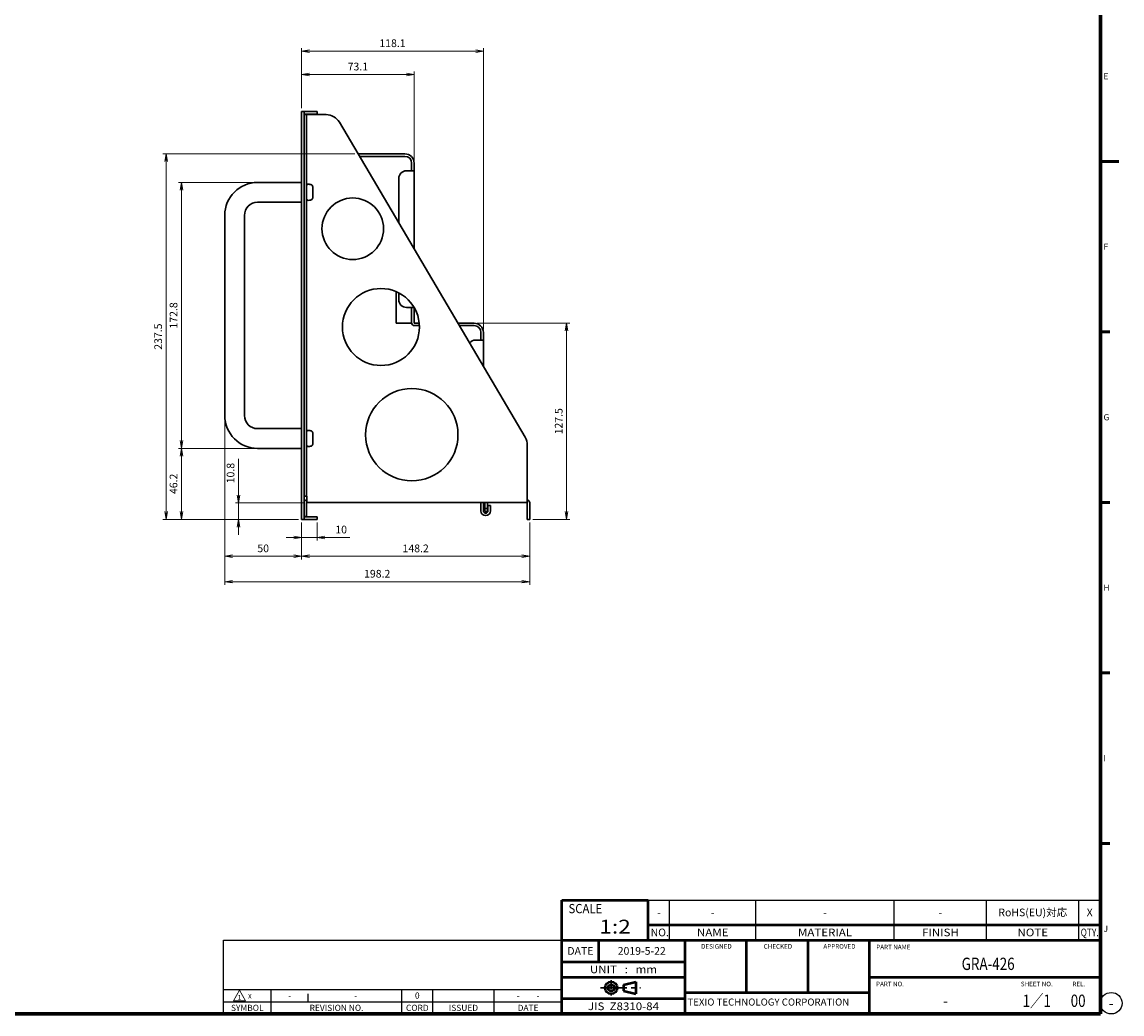
# Model space of a CAD drawing. Units: millimetres. Extents: x 0 to 828, y 0 to 570.
# Drawn here: x 471 to 828, y 10 to 332 of the extents above; entities that cross this region are included whole.
import ezdxf
from ezdxf.enums import TextEntityAlignment as Align

# ---------------------------------------------------------------- set-up
doc = ezdxf.new("R2010")
doc.units = ezdxf.units.MM
doc.linetypes.add('2中心線_長', pattern=[28.575, 19.05, -3.175, 3.175, -3.175])
doc.linetypes.add('DASHEDX2', pattern=[38.1, 25.4, -12.7])
doc.layers.add('1寸法線', color=140, linetype='Continuous', lineweight=15)
doc.layers.add('図枠', color=3, linetype='Continuous', lineweight=30)
doc.layers.add('GRA-426', color=7, linetype='Continuous')
doc.styles.add('Arial Reguler', font='ARIAL.TTF')
doc.styles.get("Standard").update_dxf_attribs({"font": 'romans.shx', "bigfont": 'bigfont.shx'})
doc.dimstyles.new('AM_JIS$0', dxfattribs={"dimtxt": 2.5, "dimasz": 2.5, "dimexe": 1, "dimexo": 1, "dimgap": 1, "dimtad": 3, "dimdsep": 46, "dimtxsty": 'STANDARD', "dimblk": 'OPEN', "dimcen": 0, "dimclrd": 256, "dimclre": 256, "dimclrt": 3, "dimadec": 0, "dimazin": 2, "dimtp": 0.2, "dimtm": 0.2, "dimtfac": 0.71, "dimtmove": 0, "dimatfit": 3, "dimldrblk": 'OPEN', "dimfxl": 1, "dimlwd": -1, "dimlwe": -1, "dimarcsym": 0})

# ---------------------------------------------------------------- blocks, each defined once
blk = doc.blocks.new('_Open')
at = {"color": 0, "linetype": 'ByBlock', "lineweight": -2}
for p, q in [((-1, 0.17), (0, 0)), ((-1, -0.17), (0, 0)), ((0, 0), (-1, 0))]:
    blk.add_line(p, q, dxfattribs=at)
blk = doc.blocks.new('*D145')
at = {"layer": '1寸法線', "transparency": 16777216}
for p, q in [((546.12, 193.79), (521.36, 193.79)), ((522.36, 173.22), (522.36, 191.29)), ((560.42, 170.72), (521.36, 170.72))]:
    blk.add_line(p, q, dxfattribs=at)
at = {"layer": '1寸法線', "transparency": 16777216, "xscale": 2.5, "yscale": 2.5, "zscale": 2.5}
for p, rotation in [((522.36, 193.79), 90), ((522.36, 170.72), 270)]:
    blk.add_blockref('_Open', p, dxfattribs=dict(at, rotation=rotation))
at = {"layer": '1寸法線', "color": 3, "transparency": 16777216, "insert": (520.11, 182.26), "char_height": 2.5, "attachment_point": 5, "rotation": 90}
blk.add_mtext('46.2', dxfattribs=at)
blk = doc.blocks.new('*D146')
at = {"layer": '1寸法線', "transparency": 16777216}
for p, q in [((540.89, 178.62), (540.89, 190.38)), ((562.12, 176.12), (539.89, 176.12)), ((540.89, 170.72), (540.89, 176.12)), ((560.42, 170.72), (539.89, 170.72)), ((540.89, 168.22), (540.89, 165.72))]:
    blk.add_line(p, q, dxfattribs=at)
at = {"layer": '1寸法線', "transparency": 16777216, "xscale": 2.5, "yscale": 2.5, "zscale": 2.5}
for p, rotation in [((540.89, 176.12), 270), ((540.89, 170.72), 90)]:
    blk.add_blockref('_Open', p, dxfattribs=dict(at, rotation=rotation))
at = {"layer": '1寸法線', "color": 3, "transparency": 16777216, "insert": (538.64, 185.75), "char_height": 2.5, "attachment_point": 5, "rotation": 90}
blk.add_mtext('10.8', dxfattribs=at)
blk = doc.blocks.new('*D147')
at = {"layer": '1寸法線', "transparency": 16777216}
for p, q in [((546.12, 280.19), (521.36, 280.19)), ((522.36, 196.29), (522.36, 277.69)), ((546.12, 193.79), (521.36, 193.79))]:
    blk.add_line(p, q, dxfattribs=at)
at = {"layer": '1寸法線', "transparency": 16777216, "xscale": 2.5, "yscale": 2.5, "zscale": 2.5}
for p, rotation in [((522.36, 280.19), 90), ((522.36, 193.79), 270)]:
    blk.add_blockref('_Open', p, dxfattribs=dict(at, rotation=rotation))
at = {"layer": '1寸法線', "color": 3, "transparency": 16777216, "insert": (520.11, 236.99), "char_height": 2.5, "attachment_point": 5, "rotation": 90}
blk.add_mtext('172.8', dxfattribs=at)
blk = doc.blocks.new('*D148')
at = {"layer": '1寸法線', "transparency": 16777216}
for p, q in [((578.74, 289.47), (516.36, 289.47)), ((517.36, 173.22), (517.36, 286.97)), ((560.42, 170.72), (516.36, 170.72))]:
    blk.add_line(p, q, dxfattribs=at)
at = {"layer": '1寸法線', "transparency": 16777216, "xscale": 2.5, "yscale": 2.5, "zscale": 2.5}
for p, rotation in [((517.36, 289.47), 90), ((517.36, 170.72), 270)]:
    blk.add_blockref('_Open', p, dxfattribs=dict(at, rotation=rotation))
at = {"layer": '1寸法線', "color": 3, "transparency": 16777216, "insert": (515.11, 230.09), "char_height": 2.5, "attachment_point": 5, "rotation": 90}
blk.add_mtext('237.5', dxfattribs=at)
blk = doc.blocks.new('*D149')
at = {"layer": '1寸法線', "transparency": 16777216}
for p, q in [((561.42, 304.27), (561.42, 316.27)), ((563.92, 315.27), (595.47, 315.27)), ((597.97, 287.47), (597.97, 316.27))]:
    blk.add_line(p, q, dxfattribs=at)
at = {"layer": '1寸法線', "transparency": 16777216, "xscale": 2.5, "yscale": 2.5, "zscale": 2.5, "rotation": 180}
blk.add_blockref('_Open', (561.42, 315.27), dxfattribs=at)
at = {"layer": '1寸法線', "transparency": 16777216, "xscale": 2.5, "yscale": 2.5, "zscale": 2.5}
blk.add_blockref('_Open', (597.97, 315.27), dxfattribs=at)
at = {"layer": '1寸法線', "color": 3, "transparency": 16777216, "insert": (579.69, 317.52), "char_height": 2.5, "attachment_point": 5}
blk.add_mtext('73.1', dxfattribs=at)
blk = doc.blocks.new('*D150')
at = {"layer": '1寸法線', "transparency": 16777216}
for p, q in [((561.42, 304.27), (561.42, 323.85)), ((563.92, 322.85), (617.97, 322.85)), ((620.47, 232.47), (620.47, 323.85))]:
    blk.add_line(p, q, dxfattribs=at)
at = {"layer": '1寸法線', "transparency": 16777216, "xscale": 2.5, "yscale": 2.5, "zscale": 2.5, "rotation": 180}
blk.add_blockref('_Open', (561.42, 322.85), dxfattribs=at)
at = {"layer": '1寸法線', "transparency": 16777216, "xscale": 2.5, "yscale": 2.5, "zscale": 2.5}
blk.add_blockref('_Open', (620.47, 322.85), dxfattribs=at)
at = {"layer": '1寸法線', "color": 3, "transparency": 16777216, "insert": (590.94, 325.1), "char_height": 2.5, "attachment_point": 5}
blk.add_mtext('118.1', dxfattribs=at)
blk = doc.blocks.new('*D151')
at = {"layer": '1寸法線', "transparency": 16777216}
for p, q in [((561.42, 169.72), (561.42, 163.83)), ((566.42, 169.72), (566.42, 163.83)), ((558.92, 164.83), (556.42, 164.83)), ((561.42, 164.83), (566.42, 164.83)), ((568.92, 164.83), (577.11, 164.83))]:
    blk.add_line(p, q, dxfattribs=at)
at = {"layer": '1寸法線', "transparency": 16777216, "xscale": 2.5, "yscale": 2.5, "zscale": 2.5}
blk.add_blockref('_Open', (561.42, 164.83), dxfattribs=at)
at = {"layer": '1寸法線', "transparency": 16777216, "xscale": 2.5, "yscale": 2.5, "zscale": 2.5, "rotation": 180}
blk.add_blockref('_Open', (566.42, 164.83), dxfattribs=at)
at = {"layer": '1寸法線', "color": 3, "transparency": 16777216, "insert": (574.26, 167.08), "char_height": 2.5, "attachment_point": 5}
blk.add_mtext('10', dxfattribs=at)
blk = doc.blocks.new('*D152')
at = {"layer": '1寸法線', "transparency": 16777216}
for p, q in [((561.42, 169.72), (561.42, 157.72)), ((635.52, 169.72), (635.52, 157.72)), ((563.92, 158.72), (633.02, 158.72))]:
    blk.add_line(p, q, dxfattribs=at)
at = {"layer": '1寸法線', "transparency": 16777216, "xscale": 2.5, "yscale": 2.5, "zscale": 2.5, "rotation": 180}
blk.add_blockref('_Open', (561.42, 158.72), dxfattribs=at)
at = {"layer": '1寸法線', "transparency": 16777216, "xscale": 2.5, "yscale": 2.5, "zscale": 2.5}
blk.add_blockref('_Open', (635.52, 158.72), dxfattribs=at)
at = {"layer": '1寸法線', "color": 3, "transparency": 16777216, "insert": (598.47, 160.97), "char_height": 2.5, "attachment_point": 5}
blk.add_mtext('148.2', dxfattribs=at)
blk = doc.blocks.new('*D153')
at = {"layer": '1寸法線', "transparency": 16777216}
for p, q in [((618.47, 234.47), (648.52, 234.47)), ((647.52, 173.22), (647.52, 231.97)), ((636.52, 170.72), (648.52, 170.72))]:
    blk.add_line(p, q, dxfattribs=at)
at = {"layer": '1寸法線', "transparency": 16777216, "xscale": 2.5, "yscale": 2.5, "zscale": 2.5}
for p, rotation in [((647.52, 234.47), 90), ((647.52, 170.72), 270)]:
    blk.add_blockref('_Open', p, dxfattribs=dict(at, rotation=rotation))
at = {"layer": '1寸法線', "color": 3, "transparency": 16777216, "insert": (645.27, 202.59), "char_height": 2.5, "attachment_point": 5, "rotation": 90}
blk.add_mtext('127.5', dxfattribs=at)
blk = doc.blocks.new('*D154')
at = {"layer": '1寸法線', "transparency": 16777216}
for p, q in [((536.42, 202.84), (536.42, 157.72)), ((561.42, 169.72), (561.42, 157.72)), ((558.92, 158.72), (538.92, 158.72))]:
    blk.add_line(p, q, dxfattribs=at)
at = {"layer": '1寸法線', "transparency": 16777216, "xscale": 2.5, "yscale": 2.5, "zscale": 2.5, "rotation": 180}
blk.add_blockref('_Open', (536.42, 158.72), dxfattribs=at)
at = {"layer": '1寸法線', "transparency": 16777216, "xscale": 2.5, "yscale": 2.5, "zscale": 2.5}
blk.add_blockref('_Open', (561.42, 158.72), dxfattribs=at)
at = {"layer": '1寸法線', "color": 3, "transparency": 16777216, "insert": (548.92, 160.97), "char_height": 2.5, "attachment_point": 5}
blk.add_mtext('50', dxfattribs=at)
blk = doc.blocks.new('*D155')
at = {"layer": '1寸法線', "transparency": 16777216}
for p, q in [((536.42, 202.84), (536.42, 149.47)), ((635.52, 169.72), (635.52, 149.47)), ((538.92, 150.47), (633.02, 150.47))]:
    blk.add_line(p, q, dxfattribs=at)
at = {"layer": '1寸法線', "transparency": 16777216, "xscale": 2.5, "yscale": 2.5, "zscale": 2.5, "rotation": 180}
blk.add_blockref('_Open', (536.42, 150.47), dxfattribs=at)
at = {"layer": '1寸法線', "transparency": 16777216, "xscale": 2.5, "yscale": 2.5, "zscale": 2.5}
blk.add_blockref('_Open', (635.52, 150.47), dxfattribs=at)
at = {"layer": '1寸法線', "color": 3, "transparency": 16777216, "insert": (585.97, 152.72), "char_height": 2.5, "attachment_point": 5}
blk.add_mtext('198.2', dxfattribs=at)

msp = doc.modelspace()

# ---------------------------------------------------------------- linework, layer by layer
at = {"lineweight": 30}
for p, q in [((561.418, 303.269), (562.218, 303.269)), ((562.218, 303.269), (566.418, 303.269)), ((566.418, 302.368), (562.218, 302.368)), ((566.418, 303.269), (566.418, 302.368))]:
    msp.add_line(p, q, dxfattribs=at)
at = {"linetype": 'Continuous', "lineweight": 30}
for p, q in [((561.418, 280.194), (547.118, 280.194)), ((547.118, 273.794), (561.418, 273.794)), ((536.418, 269.494), (536.418, 204.494)), ((542.818, 204.494), (542.818, 269.494)), ((561.418, 200.194), (547.118, 200.194)), ((547.118, 193.794), (561.418, 193.794))]:
    msp.add_line(p, q, dxfattribs=at)
for centre, radius, start, end in [((547.118, 269.494), 10.7, 90, 180), ((547.118, 269.494), 4.3, 90, 180), ((547.118, 204.494), 10.7, 180, 270), ((547.118, 204.494), 4.3, 180, 270)]:
    msp.add_arc(centre, radius, start, end, dxfattribs=at)
at = {"layer": 'GRA-426', "linetype": 'Continuous', "lineweight": 30}
for p, q in [((561.418, 170.719), (561.418, 303.269)), ((562.218, 170.719), (562.218, 303.269)), ((563.018, 302.219), (562.218, 302.219)), ((563.018, 178.219), (563.018, 302.219)), ((563.118, 302.219), (569.362, 302.219)), ((634.025, 197.395), (573.669, 299.759)), ((594.968, 289.469), (579.736, 289.469)), ((594.968, 288.669), (580.208, 288.669)), ((597.168, 283.969), (597.168, 286.469)), ((597.968, 258.547), (597.968, 286.469)), ((595.468, 283.969), (597.216, 283.969)), ((597.968, 283.969), (597.216, 283.969)), ((564.018, 279.578), (563.562, 279.617)), ((564.018, 279.557), (564.018, 279.578)), ((564.063, 279.553), (564.018, 279.557)), ((564.108, 279.549), (564.063, 279.553)), ((564.153, 279.545), (564.108, 279.549)), ((564.198, 279.541), (564.153, 279.545)), ((564.288, 279.533), (564.198, 279.541)), ((592.968, 267.027), (592.968, 281.469)), ((565.018, 278.727), (565.018, 275.262)), ((565.018, 275.262), (565.018, 278.727)), ((564.018, 274.411), (563.562, 274.371)), ((564.018, 274.432), (564.288, 274.456)), ((564.018, 274.411), (564.018, 274.432)), ((592.168, 234.519), (592.168, 244.519)), ((592.491, 244.519), (592.168, 244.519)), ((592.968, 242.069), (592.968, 244.293)), ((595.468, 239.569), (597.168, 239.569)), ((597.932, 239.569), (597.168, 239.569)), ((597.168, 234.569), (597.168, 239.569)), ((597.968, 234.569), (597.968, 239.508)), ((597.168, 234.519), (592.168, 234.519)), ((599.618, 234.469), (598.068, 234.469)), ((599.66, 233.669), (598.068, 233.669)), ((617.468, 234.469), (612.165, 234.469)), ((617.468, 233.669), (612.637, 233.669)), ((617.968, 228.969), (619.668, 228.969)), ((619.668, 228.969), (619.668, 231.469)), ((620.468, 228.969), (619.668, 228.969)), ((620.468, 220.387), (620.468, 231.469)), ((564.018, 199.578), (563.562, 199.617)), ((564.018, 199.557), (564.018, 199.578)), ((564.063, 199.553), (564.018, 199.557)), ((564.108, 199.549), (564.063, 199.553)), ((564.153, 199.545), (564.108, 199.549)), ((564.198, 199.541), (564.153, 199.545)), ((564.288, 199.533), (564.198, 199.541)), ((565.018, 198.727), (565.018, 195.262)), ((565.018, 195.262), (565.018, 198.727)), ((564.018, 194.411), (563.562, 194.371)), ((564.018, 194.432), (564.288, 194.456)), ((564.018, 194.411), (564.018, 194.432)), ((634.718, 176.219), (634.718, 194.855)), ((563.018, 178.219), (562.218, 178.219)), ((563.018, 176.119), (563.018, 171.619)), ((563.118, 176.219), (563.118, 178.219)), ((634.718, 176.219), (563.118, 176.219)), ((619.668, 173.469), (619.668, 176.219)), ((620.468, 173.469), (620.468, 176.219)), ((620.968, 173.269), (620.968, 176.119)), ((621.768, 173.269), (621.768, 176.119)), ((622.768, 175.219), (621.968, 175.219)), ((621.968, 173.469), (621.968, 175.219)), ((622.768, 175.219), (622.768, 173.469)), ((634.718, 170.719), (634.718, 176.119)), ((635.518, 176.119), (635.518, 170.719)), ((563.018, 171.619), (562.218, 171.619)), ((621.768, 174.269), (620.968, 174.269)), ((621.768, 173.269), (620.968, 173.269)), ((561.418, 170.719), (562.218, 170.719)), ((562.318, 171.519), (566.418, 171.519)), ((562.318, 170.719), (566.418, 170.719)), ((566.418, 171.519), (566.418, 170.719)), ((634.718, 170.719), (635.518, 170.719))]:
    msp.add_line(p, q, dxfattribs=at)
for points in [[(565.016, 278.782), (565.016, 278.788), (565.015, 278.795), (565.015, 278.802), (565.014, 278.81), (565.013, 278.819), (565.012, 278.828), (565.011, 278.837), (565.01, 278.846), (565.008, 278.855), (565.007, 278.865), (565.005, 278.875), (565.003, 278.884), (565.001, 278.894), (564.999, 278.904), (564.997, 278.914), (564.994, 278.925), (564.992, 278.935), (564.989, 278.946), (564.986, 278.957), (564.982, 278.968), (564.979, 278.979), (564.975, 278.99), (564.971, 279.001), (564.967, 279.012), (564.963, 279.023), (564.958, 279.035), (564.954, 279.046), (564.949, 279.057), (564.944, 279.068), (564.939, 279.079), (564.934, 279.09), (564.928, 279.101), (564.923, 279.111), (564.917, 279.122), (564.911, 279.133), (564.905, 279.143), (564.899, 279.153), (564.892, 279.164), (564.886, 279.174), (564.879, 279.184), (564.872, 279.194), (564.865, 279.204), (564.858, 279.213), (564.851, 279.223), (564.844, 279.233), (564.836, 279.242), (564.828, 279.251), (564.82, 279.26), (564.812, 279.269), (564.804, 279.278), (564.796, 279.287), (564.788, 279.296), (564.779, 279.304), (564.771, 279.313), (564.762, 279.321), (564.753, 279.329), (564.744, 279.337), (564.735, 279.345), (564.726, 279.353), (564.717, 279.361), (564.707, 279.368), (564.698, 279.375), (564.688, 279.383), (564.678, 279.39), (564.668, 279.397), (564.658, 279.403), (564.648, 279.41), (564.638, 279.416), (564.628, 279.423), (564.617, 279.429), (564.607, 279.435), (564.596, 279.44), (564.586, 279.446), (564.575, 279.452), (564.564, 279.457), (564.554, 279.462), (564.543, 279.467), (564.532, 279.472), (564.522, 279.476), (564.511, 279.48), (564.501, 279.484), (564.491, 279.488), (564.481, 279.492), (564.471, 279.495), (564.461, 279.498), (564.451, 279.501), (564.442, 279.504), (564.432, 279.507), (564.423, 279.509), (564.414, 279.512), (564.404, 279.514), (564.395, 279.516), (564.387, 279.518), (564.378, 279.52), (564.37, 279.522), (564.362, 279.523), (564.355, 279.524), (564.348, 279.526), (564.342, 279.527)], [(564.342, 274.462), (564.348, 274.463), (564.355, 274.464), (564.362, 274.466), (564.37, 274.467), (564.378, 274.469), (564.387, 274.471), (564.396, 274.473), (564.405, 274.475), (564.414, 274.477), (564.423, 274.479), (564.433, 274.482), (564.442, 274.484), (564.452, 274.487), (564.461, 274.49), (564.471, 274.494), (564.481, 274.497), (564.491, 274.501), (564.501, 274.504), (564.512, 274.508), (564.522, 274.513), (564.533, 274.517), (564.543, 274.522), (564.554, 274.527), (564.565, 274.532), (564.576, 274.537), (564.586, 274.543), (564.597, 274.549), (564.607, 274.554), (564.618, 274.56), (564.628, 274.566), (564.639, 274.573), (564.649, 274.579), (564.659, 274.586), (564.669, 274.593), (564.679, 274.599), (564.688, 274.606), (564.698, 274.614), (564.708, 274.621), (564.717, 274.628), (564.726, 274.636), (564.736, 274.644), (564.745, 274.652), (564.754, 274.66), (564.762, 274.668), (564.771, 274.676), (564.78, 274.685), (564.788, 274.693), (564.797, 274.702), (564.805, 274.711), (564.813, 274.72), (564.821, 274.729), (564.829, 274.738), (564.836, 274.747), (564.844, 274.757), (564.851, 274.766), (564.859, 274.776), (564.866, 274.786), (564.873, 274.795), (564.879, 274.805), (564.886, 274.815), (564.893, 274.826), (564.899, 274.836), (564.905, 274.846), (564.911, 274.857), (564.917, 274.867), (564.923, 274.878), (564.929, 274.889), (564.934, 274.899), (564.939, 274.91), (564.944, 274.921), (564.949, 274.932), (564.954, 274.943), (564.959, 274.955), (564.963, 274.966), (564.967, 274.977), (564.971, 274.988), (564.975, 274.999), (564.979, 275.01), (564.983, 275.022), (564.986, 275.032), (564.989, 275.043), (564.992, 275.054), (564.994, 275.064), (564.997, 275.075), (564.999, 275.085), (565.001, 275.095), (565.003, 275.105), (565.005, 275.114), (565.007, 275.124), (565.008, 275.133), (565.01, 275.143), (565.011, 275.152), (565.012, 275.161), (565.013, 275.17), (565.014, 275.178), (565.015, 275.186), (565.015, 275.194), (565.016, 275.201), (565.016, 275.207)], [(565.016, 198.782), (565.016, 198.788), (565.015, 198.795), (565.015, 198.802), (565.014, 198.81), (565.013, 198.819), (565.012, 198.828), (565.011, 198.837), (565.01, 198.846), (565.008, 198.855), (565.007, 198.865), (565.005, 198.875), (565.003, 198.884), (565.001, 198.894), (564.999, 198.904), (564.997, 198.914), (564.994, 198.925), (564.992, 198.935), (564.989, 198.946), (564.986, 198.957), (564.982, 198.968), (564.979, 198.979), (564.975, 198.99), (564.971, 199.001), (564.967, 199.012), (564.963, 199.023), (564.958, 199.035), (564.954, 199.046), (564.949, 199.057), (564.944, 199.068), (564.939, 199.079), (564.934, 199.09), (564.928, 199.101), (564.923, 199.111), (564.917, 199.122), (564.911, 199.133), (564.905, 199.143), (564.899, 199.153), (564.892, 199.164), (564.886, 199.174), (564.879, 199.184), (564.872, 199.194), (564.865, 199.204), (564.858, 199.213), (564.851, 199.223), (564.844, 199.233), (564.836, 199.242), (564.828, 199.251), (564.82, 199.26), (564.812, 199.269), (564.804, 199.278), (564.796, 199.287), (564.788, 199.296), (564.779, 199.304), (564.771, 199.313), (564.762, 199.321), (564.753, 199.329), (564.744, 199.337), (564.735, 199.345), (564.726, 199.353), (564.717, 199.361), (564.707, 199.368), (564.698, 199.375), (564.688, 199.383), (564.678, 199.39), (564.668, 199.397), (564.658, 199.403), (564.648, 199.41), (564.638, 199.416), (564.628, 199.423), (564.617, 199.429), (564.607, 199.435), (564.596, 199.44), (564.586, 199.446), (564.575, 199.452), (564.564, 199.457), (564.554, 199.462), (564.543, 199.467), (564.532, 199.472), (564.522, 199.476), (564.511, 199.48), (564.501, 199.484), (564.491, 199.488), (564.481, 199.492), (564.471, 199.495), (564.461, 199.498), (564.451, 199.501), (564.442, 199.504), (564.432, 199.507), (564.423, 199.509), (564.414, 199.512), (564.404, 199.514), (564.395, 199.516), (564.387, 199.518), (564.378, 199.52), (564.37, 199.522), (564.362, 199.523), (564.355, 199.524), (564.348, 199.526), (564.342, 199.527)], [(564.342, 194.462), (564.348, 194.463), (564.355, 194.464), (564.362, 194.466), (564.37, 194.467), (564.378, 194.469), (564.387, 194.471), (564.396, 194.473), (564.405, 194.475), (564.414, 194.477), (564.423, 194.479), (564.433, 194.482), (564.442, 194.484), (564.452, 194.487), (564.461, 194.49), (564.471, 194.494), (564.481, 194.497), (564.491, 194.501), (564.501, 194.504), (564.512, 194.508), (564.522, 194.513), (564.533, 194.517), (564.543, 194.522), (564.554, 194.527), (564.565, 194.532), (564.576, 194.537), (564.586, 194.543), (564.597, 194.549), (564.607, 194.554), (564.618, 194.56), (564.628, 194.566), (564.639, 194.573), (564.649, 194.579), (564.659, 194.586), (564.669, 194.593), (564.679, 194.599), (564.688, 194.606), (564.698, 194.614), (564.708, 194.621), (564.717, 194.628), (564.726, 194.636), (564.736, 194.644), (564.745, 194.652), (564.754, 194.66), (564.762, 194.668), (564.771, 194.676), (564.78, 194.685), (564.788, 194.693), (564.797, 194.702), (564.805, 194.711), (564.813, 194.72), (564.821, 194.729), (564.829, 194.738), (564.836, 194.747), (564.844, 194.757), (564.851, 194.766), (564.859, 194.776), (564.866, 194.786), (564.873, 194.795), (564.879, 194.805), (564.886, 194.815), (564.893, 194.826), (564.899, 194.836), (564.905, 194.846), (564.911, 194.857), (564.917, 194.867), (564.923, 194.878), (564.929, 194.889), (564.934, 194.899), (564.939, 194.91), (564.944, 194.921), (564.949, 194.932), (564.954, 194.943), (564.959, 194.955), (564.963, 194.966), (564.967, 194.977), (564.971, 194.988), (564.975, 194.999), (564.979, 195.01), (564.983, 195.022), (564.986, 195.032), (564.989, 195.043), (564.992, 195.054), (564.994, 195.064), (564.997, 195.075), (564.999, 195.085), (565.001, 195.095), (565.003, 195.105), (565.005, 195.114), (565.007, 195.124), (565.008, 195.133), (565.01, 195.143), (565.011, 195.152), (565.012, 195.161), (565.013, 195.17), (565.014, 195.178), (565.015, 195.186), (565.015, 195.194), (565.016, 195.201), (565.016, 195.207)]]:
    msp.add_lwpolyline(points, dxfattribs=at)
for centre, radius in [((578.029, 265.139), 10), ((587.182, 233.219), 12.5), ((597.218, 198.219), 15)]:
    msp.add_circle(centre, radius, dxfattribs=at)
for centre, radius, start, end in [((569.362, 297.219), 5, 30.52456, 90), ((594.968, 286.469), 3, 0, 90), ((594.968, 286.469), 2.2, 0, 90), ((595.468, 281.469), 2.5, 90, 180), ((563.518, 279.119), 0.5, 85, 180), ((564.218, 278.742), 0.794, 81.04758, 84.95745), ((564.191, 278.727), 0.827, 0.00066, 3.80061), ((564.191, 275.262), 0.827, 356.1994, 359.99934), ((563.518, 274.869), 0.5, 180, 275), ((564.218, 275.246), 0.794, 275.04255, 278.95243), ((595.468, 242.069), 2.5, 180, 270), ((598.068, 234.569), 0.9, 180, 270), ((598.068, 234.569), 0.1, 180, 270), ((617.468, 231.469), 3, 0, 90), ((617.468, 231.469), 2.2, 0, 90), ((617.968, 226.469), 2.5, 90, 142.50373), ((563.518, 199.119), 0.5, 85, 180), ((564.218, 198.742), 0.794, 81.04758, 84.95745), ((564.191, 198.727), 0.827, 0.00066, 3.80061), ((629.718, 194.855), 5, 0, 30.52456), ((563.518, 194.869), 0.5, 180, 275), ((564.218, 195.246), 0.794, 275.04255, 278.95243), ((564.191, 195.262), 0.827, 356.1994, 359.99934), ((563.118, 176.119), 0.9, 90, 180), ((563.118, 176.119), 0.1, 90, 180), ((621.868, 176.119), 0.9, 173.61484, 180), ((621.868, 176.119), 0.1, 154.62272, 180), ((634.618, 176.119), 0.1, 0, 73.84427), ((634.618, 176.119), 0.9, 0, 83.60676), ((621.218, 173.469), 1.55, 180, 0), ((621.218, 173.469), 0.75, 180, 0), ((562.318, 171.619), 0.9, 263.61484, 270), ((562.318, 171.619), 0.1, 244.62272, 270)]:
    msp.add_arc(centre, radius, start, end, dxfattribs=at)
at = {"layer": '図枠', "lineweight": 70}
for p, q in [((821, 10), (821, 564)), ((25, 10), (821, 10)), ((646, 10), (821, 10))]:
    msp.add_line(p, q, dxfattribs=at)
at = {"layer": '図枠', "lineweight": 53}
for p, q in [((821, 287), (827, 287)), ((821, 231.6), (824, 231.6)), ((821, 176.2), (824, 176.2)), ((821, 120.8), (824, 120.8)), ((821, 65.4), (824, 65.4))]:
    msp.add_line(p, q, dxfattribs=at)
at = {"layer": '図枠', "lineweight": 50}
for p, q in [((646, 10), (646, 47)), ((646, 47), (674, 47)), ((674, 34), (674, 47)), ((674, 39), (821, 39)), ((646, 34), (686, 34)), ((658, 27), (658, 34)), ((686, 10), (686, 34)), ((686, 34), (821, 34)), ((706, 17), (706, 34)), ((726, 17), (726, 34)), ((746, 10), (746, 34)), ((646, 27), (686, 27)), ((646, 22), (686, 22)), ((746, 22), (821, 22)), ((666, 19.5), (670, 20.5)), ((666, 19.5), (666, 17.5)), ((670, 20.5), (670, 16.5)), ((646, 15), (686, 15)), ((666, 17.5), (670, 16.5)), ((686, 17), (746, 17))]:
    msp.add_line(p, q, dxfattribs=at)
at = {"layer": '図枠', "lineweight": 25}
for p, q in [((674, 47), (821, 47)), ((681, 34), (681, 47)), ((709, 34), (709, 47)), ((754, 34), (754, 47)), ((784, 34), (784, 47)), ((814, 34), (814, 47)), ((536, 34), (646, 34)), ((536, 10), (536, 34)), ((536, 18), (646, 18)), ((551.5, 10), (551.5, 18)), ((594, 10), (594, 18)), ((604, 10), (604, 18)), ((624, 10), (624, 18)), ((536, 14), (646, 14))]:
    msp.add_line(p, q, dxfattribs=at)
at = {"layer": '図枠', "linetype": 'DASHEDX2', "lineweight": 25, "ltscale": 0.1}
msp.add_line((563.5, 14), (563.5, 18), dxfattribs=at)
at = {"layer": '図枠', "linetype": '2中心線_長', "ltscale": 0.45}
msp.add_line((658.5, 18.5), (671.5, 18.5), dxfattribs=at)
at = {"layer": '図枠', "linetype": '2中心線_長', "ltscale": 0.15}
msp.add_line((662, 21), (662, 16), dxfattribs=at)
at = {"layer": '図枠', "lineweight": 15}
msp.add_lwpolyline([(541.246, 17.7), (539.287, 14.307), (543.205, 14.307)], close=True, dxfattribs=at)
at = {"layer": '図枠', "lineweight": 50}
for radius in [2, 1]:
    msp.add_circle((662, 18.5), radius, dxfattribs=at)
at = {"layer": '図枠', "lineweight": 25}
msp.add_circle((824.5, 13.5), 3.5, dxfattribs=at)

# ---------------------------------------------------------------- texts
at = {"layer": '1寸法線', "insert": (686.785, 15.032), "char_height": 2.3, "attachment_point": 1, "style": 'Arial Reguler'}
msp.add_mtext_dynamic_manual_height_columns('{\\C3;TEXIO TECHNOLOGY CORPORATION}', width=59.69446, gutter_width=15, heights=[0], dxfattribs=at)
at = {"layer": '図枠', "lineweight": 25}
for s, p in [('E', (822, 314.7)), ('F', (822, 259.3)), ('G', (822, 203.9)), ('H', (822, 148.5)), ('I', (822, 93.1)), ('J', (822, 37.7))]:
    msp.add_text(s, height=2, dxfattribs=at).set_placement(p, align=Align.MIDDLE_LEFT)
for s, height, width, p in [('SCALE', 3, 0.9, (653.618, 42.75)), ('NAME', 2.5, 1.1, (695, 35.25)), ('MATERIAL', 2.5, 1.1, (731.5, 35.25)), ('FINISH', 2.5, 1.1, (769, 35.25)), ('NOTE', 2.5, 1.1, (799, 35.25)), ('QTY.', 2.5, 0.8, (817.5, 35.25)), ('UNIT   :   mm', 2.5, 1.1, (666, 23.25)), ('GRA-426', 4, 0.8, (784.5, 24.3)), ('-', 2, 0.9, (578.965, 15)), ('1／1', 4, 0.8, (800.305, 12.3)), ('00', 4, 0.8, (813.747, 12.3)), ('JIS  Z8310-84', 2.5, 1.1, (666, 11.25)), ('-', 4, 0.9, (770.624, 12.3))]:
    msp.add_text(s, height=height, dxfattribs=dict(at, width=width)).set_placement(p, align=Align.CENTER)
for s, height, p in [('RoHS(EU)対応', 2.5, (799, 43)), ('X', 2.5, (817.5, 43)), ('-', 2.5, (677.5, 43)), ('-', 2.5, (695, 43)), ('-', 2.5, (731.5, 43)), ('-', 2.5, (769, 43)), ('-', 3.5, (824.5, 13.5))]:
    msp.add_text(s, height=height, dxfattribs=at).set_placement(p, align=Align.MIDDLE_CENTER)
at = {"layer": '図枠', "width": 1.2}
msp.add_text('1:2', height=4.5, dxfattribs=at).set_placement((663.257, 37.8), align=Align.MIDDLE)
at = {"layer": '図枠', "lineweight": 25}
for s, height, p in [('NO.', 2.5, (677.779, 35.25)), ('DESIGNED', 1.5, (696.189, 31.224)), ('CHECKED', 1.5, (716.189, 31.224)), ('APPROVED', 1.5, (736.189, 31.224)), ('PART NAME', 1.5, (753.7, 31)), ('DATE', 2.5, (652, 29.25)), ('2019-5-22', 2.5, (671.934, 29.25)), ('PART NO.', 1.5, (752.61, 19)), ('SHEET NO.', 1.5, (800.3, 18.998)), ('REL.', 1.5, (813.993, 18.998)), ('X', 1.5, (544.583, 15)), ('-', 2, (557.5, 15)), ('0', 2, (599, 15)), ('-\u3000\u3000-', 2, (635, 15)), ('SYMBOL', 2, (543.75, 11)), ('REVISION NO.', 2, (572.75, 11)), ('CORD', 2, (599, 11)), ('ISSUED', 2, (614, 11)), ('DATE', 2, (635, 11))]:
    msp.add_text(s, height=height, dxfattribs=at).set_placement(p, align=Align.CENTER)
at = {"layer": '図枠', "lineweight": 20}
msp.add_text('1', height=1.5, dxfattribs=at).set_placement((541.21, 14.7), align=Align.CENTER)

# ---------------------------------------------------------------- dimensions: what is measured, and where the dimension line sits
at = {"layer": '1寸法線'}
for base, p2, picture, middle in [((620.468, 322.852), (620.468, 231.469), '*D150', (590.943, 325.102)), ((597.968, 315.269), (597.968, 286.469), '*D149', (579.693, 317.519))]:
    dim = msp.add_linear_dim(base=base, p1=(561.418, 303.269), p2=p2, dimstyle='AM_JIS$0', override={"dimdec": 1, "dimlfac": 2}, dxfattribs=at)
    dim.commit()
    dim.dimension.update_dxf_attribs({"geometry": picture, "text_midpoint": middle})
for base, p1, p2, angle, picture, middle in [((517.356, 289.469), (561.418, 170.719), (579.736, 289.469), 90, '*D148', (515.106, 230.094)), ((522.356, 280.194), (547.118, 193.794), (547.118, 280.194), 90, '*D147', (520.106, 236.994)), ((647.518, 234.469), (635.518, 170.719), (617.468, 234.469), 90, '*D153', (645.268, 202.594)), ((536.418, 158.719), (561.418, 170.719), (536.418, 203.84), 0, '*D154', (548.918, 160.969)), ((635.518, 150.475), (536.418, 203.84), (635.518, 170.719), 0, '*D155', (585.968, 152.725)), ((522.356344184, 193.794368967), (561.418257376, 170.719368967), (547.118257376, 193.794368967), 90, '*D145', (520.106344184, 182.256868967)), ((540.887, 176.119), (561.418, 170.719), (563.118, 176.119), 90, '*D146', (538.637, 185.75)), ((566.418, 164.83), (561.418, 170.719), (566.418, 170.719), 0, '*D151', (574.263, 167.08)), ((635.518, 158.719), (561.418, 170.719), (635.518, 170.719), 0, '*D152', (598.468, 160.969))]:
    dim = msp.add_linear_dim(base=base, p1=p1, p2=p2, angle=angle, dimstyle='AM_JIS$0', override={"dimdec": 1, "dimlfac": 2}, dxfattribs=at)
    dim.commit()
    dim.dimension.update_dxf_attribs({"geometry": picture, "text_midpoint": middle})

doc.saveas('drawing.dxf')
